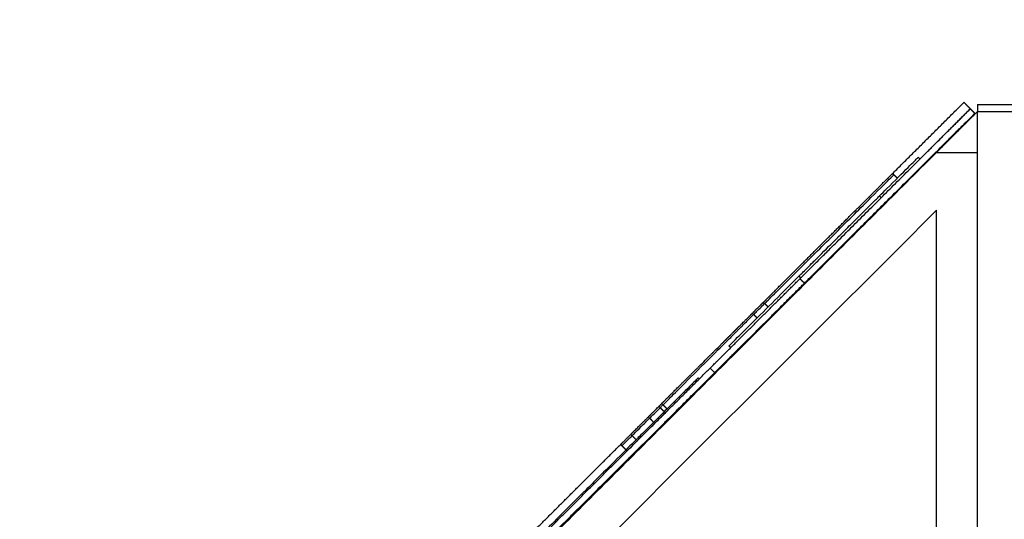
# Model space of a CAD drawing. Units: millimetres. Extents: x 113967 to 146270, y -65566 to -36076.
# Drawn here: x 124072 to 125153, y -40526 to -39977 of the extents above; entities that cross this region are included whole.
import ezdxf

# ---------------------------------------------------------------- set-up
doc = ezdxf.new("R2010")
doc.units = ezdxf.units.MM
doc.header["$LTSCALE"] = 10

msp = doc.modelspace()

# ---------------------------------------------------------------- linework, layer by layer
at = {"color": 6}
msp.add_rational_spline([(130669.2, -38762.1), (131429.2, -38762.1), (132189.2, -38762.1), (133689.2, -38762.1), (133689.2, -40262.1), (133689.2, -40577.4), (133689.2, -40892.8), (133689.2, -42392.8), (132189.2, -42392.8), (131414.1, -42392.8), (130638.9, -42392.8), (130302.4, -42576.9), (129918.8, -42576.9), (129302.7, -42576.9), (128686.6, -42576.9), (128396.3, -43068.4), (127825.5, -43068.4), (127117.5, -43068.4), (126409.5, -43068.4), (126336.2, -43068.4), (126263.6, -43057.7), (125723.9, -43596.9), (125184.2, -44136.1), (124475.3, -44844.3), (123549.7, -44460.6), (122624, -44076.9), (122624, -43074.9), (122624, -42075.9), (122624, -41076.9), (122624, -40455.2), (123063.9, -40015.7), (123563.9, -39516.2), (124063.9, -39016.7), (124501, -38580.1), (125118.7, -38577.9), (125211.8, -38577.6), (125304.9, -38577.3), (125304.9, -38076.6), (125304.9, -37576), (125304.9, -36076), (126804.9, -36076), (127117.4, -36076), (127429.9, -36076), (128929.9, -36076), (128929.9, -37576), (128929.9, -38070.2), (128929.9, -38564.4), (129421.7, -38562.7), (129913.5, -38560.9), (130318.5, -38559.5), (130669.2, -38762.1)], [1, 1, 1, 0.707106781187, 1, 1, 1, 0.707106781187, 1, 1, 1, 0.904214358754, 1, 1, 1, 0.808774332476, 1, 1, 1, 0.970520114347, 0.94697456655, 1, 1, 0.831539086814, 1, 0.831539086814, 1, 1, 1, 0.923783784903, 1, 1, 1, 0.924651766843, 1, 1, 1, 1, 1, 0.707106781187, 1, 1, 1, 0.707106781187, 1, 1, 1, 1, 1, 0.948919328608, 0.966089607866], degree=2, knots=[0, 0, 0, 598.594343, 598.594343, 2954.788833, 2954.788833, 3064.337742, 3064.337742, 5420.532233, 5420.532233, 6031.030221, 6031.030221, 6801.582714, 6801.582714, 7651.243887, 7651.243887, 8676.793667, 8676.793667, 9298.57824, 9298.57824, 9456.679872, 9456.679872, 9852.711445, 9852.711445, 11619.482125, 11619.482125, 13386.252805, 13386.252805, 13585.382791, 13585.382791, 14764.230411, 14764.230411, 15093.370325, 15093.370325, 16265.398911, 16265.398911, 16305.917305, 16305.917305, 16681.958974, 16681.958974, 19038.153465, 19038.153465, 19145.912085, 19145.912085, 21502.106575, 21502.106575, 21873.321167, 21873.321167, 22087.343283, 22087.343283, 22876.171461, 22876.171461, 22876.171461], dxfattribs=at)
at = {"lineweight": -3}
for points, degree in [([(125030.3, -40146.4), (125069.7, -40107.1), (125109.1, -40067.8)], 2), ([(125116.1, -40074.9), (125112.6, -40071.4), (125109.1, -40067.8)], 2), ([(125124, -40070.3), (125124, -40074.1), (125124, -40077.9)], 2), ([(124124, -41076.9), (124624, -40577.4), (125124, -40077.9)], 2), ([(125121.1, -40079.9), (124879.2, -40321.1), (124366.1, -40832.8), (124124.2, -41074.1)], 3), ([(125060.8, -40130.1), (125088.5, -40102.5), (125116.1, -40074.9)], 2), ([(125124, -40077.9), (125101.5, -40100.4), (125079, -40122.9)], 2), ([(125116.1, -40074.9), (125116.1, -40074.9), (125116.1, -40074.9), (125116.1, -40074.9)], 3), ([(125121.1, -40079.9), (125118.6, -40077.4), (125116.1, -40074.9)], 2), ([(125116.2, -40074.9), (125116.2, -40074.9), (125116.2, -40074.9), (125116.2, -40074.9)], 3), ([(125121.1, -40079.9), (125121.1, -40079.9), (125121.1, -40079.9), (125121.1, -40079.9)], 3), ([(125124, -40122.9), (125124, -40100.4), (125124, -40077.9)], 2), ([(125079, -40122.9), (125101.5, -40122.9), (125124, -40122.9)], 2), ([(125124, -41076.9), (125124, -40599.9), (125124, -40122.9)], 2), ([(125058.9, -40128.2), (125059.9, -40129.1), (125060.8, -40130.1)], 2), ([(125032.1, -40147.4), (125034, -40149.3), (125035.9, -40151.2)], 2), ([(125016.3, -40170.7), (125017.2, -40171.7), (125018.2, -40172.6)], 2), ([(125079, -40186.5), (124655.9, -40609.2), (124232.8, -41031.9)], 2), ([(125079, -41031.9), (125079, -40609.2), (125079, -40186.5)], 2), ([(124929.7, -40260.8), (124928.8, -40259.8), (124927.8, -40258.9)], 2), ([(124933.8, -40266.6), (124931.4, -40264.2), (124928.9, -40261.7)], 2), ([(124890.1, -40289), (124892, -40290.9), (124893.9, -40292.8)], 2), ([(124876.2, -40300), (124876.2, -40300), (124876.2, -40300), (124876.2, -40300)], 3), ([(124878.1, -40301), (124879.9, -40302.9), (124881.8, -40304.8)], 2), ([(124852.8, -40337.5), (124851.8, -40336.6), (124850.9, -40335.6)], 2), ([(124852.9, -40337.4), (124851.9, -40336.5), (124851, -40335.5)], 2), ([(124835.2, -40365), (124832.7, -40362.5), (124830.2, -40360)], 2), ([(124817.2, -40370.7), (124817.8, -40371.3), (124818.4, -40371.9)], 2), ([(124779.8, -40407.9), (124777.6, -40405.7), (124775.3, -40403.5)], 2), ([(124782.9, -40404.9), (124780.6, -40402.6), (124778.4, -40400.4)], 2), ([(124784.1, -40406.1), (124784, -40406.1), (124784, -40406.1), (124784, -40406.1)], 3), ([(124769.3, -40420.7), (124766.5, -40417.9), (124763.7, -40415)], 2), ([(124748.9, -40438.7), (124746.7, -40436.5), (124744.4, -40434.2)], 2), ([(124751.3, -40436.4), (124751.9, -40437), (124752.4, -40437.6)], 2), ([(124599.6, -40575.9), (124665.9, -40509.7), (124732.3, -40443.5)], 2), ([(124737.8, -40449.9), (124735.5, -40447.6), (124733.3, -40445.4)], 2)]:
    msp.add_open_spline(points, degree=degree, dxfattribs=at)
for points in [[(125124, -40070.3), (125243.7, -40070.3), (125363.6, -40070.3)], [(125124, -40077.9), (125243.7, -40077.9), (125363.6, -40077.9)]]:
    msp.add_rational_spline(points, [1, 0.834738470168, 1.02702630669], degree=2, dxfattribs=at)
for points, weights, knots in [([(124928.9, -40261.7), (124968.9, -40221.8), (125026, -40164.8), (125083.2, -40107.8), (125116.1, -40074.9)], [1, 0.905125147099, 1, 0.905125147099, 1], [-673.52501, -673.52501, -673.52501, -522.135946, -522.135946, -370.746881, -370.746881, -370.746881]), ([(124933.8, -40266.6), (124973.8, -40226.7), (125031, -40169.7), (125088.1, -40112.8), (125121.1, -40079.9)], [1, 0.905125147099, 1, 0.905125147099, 1], [-673.52501, -673.52501, -673.52501, -522.135946, -522.135946, -370.746881, -370.746881, -370.746881]), ([(124830.2, -40360), (124849.6, -40340.7), (124880.2, -40310.2), (124910.8, -40279.6), (124928.9, -40261.7)], [1, 0.897473567326, 1, 0.897473567326, 1], [-834.309395, -834.309395, -834.309395, -753.917203, -753.917203, -673.52501, -673.52501, -673.52501]), ([(124835.2, -40365), (124854.6, -40345.7), (124885.2, -40315.1), (124915.8, -40284.6), (124933.8, -40266.6)], [1, 0.897473567326, 1, 0.897473567326, 1], [-834.309395, -834.309395, -834.309395, -753.917203, -753.917203, -673.52501, -673.52501, -673.52501]), ([(124611.6, -40578), (124656, -40533.8), (124720.9, -40469), (124785.9, -40404.3), (124830.2, -40360)], [1, 0.917485831592, 1, 0.917485831592, 1], [-1179.657539, -1179.657539, -1179.657539, -1006.983467, -1006.983467, -834.309395, -834.309395, -834.309395]), ([(124616.6, -40583), (124661, -40538.7), (124725.9, -40474), (124790.8, -40409.2), (124835.2, -40365)], [1, 0.917485831592, 1, 0.917485831592, 1], [-1179.657539, -1179.657539, -1179.657539, -1006.983467, -1006.983467, -834.309395, -834.309395, -834.309395])]:
    msp.add_rational_spline(points, weights, degree=2, knots=knots, dxfattribs=at)
for points, knots in [([(125016.3, -40170.7), (125018.7, -40168.3), (125021.5, -40165.5), (125024.4, -40162.6), (125032.6, -40154.5), (125041.6, -40145.4), (125047.7, -40139.4), (125053.7, -40133.4), (125056.6, -40130.4), (125058.1, -40129), (125058.6, -40128.5), (125058.9, -40128.2), (125058.9, -40128.2)], [2384.969712, 2384.969712, 2384.969712, 2384.969712, 2399.581493, 2399.581493, 2399.581493, 2440.294012, 2440.294012, 2440.294012, 2481.00653, 2481.00653, 2481.00653, 2495.840992, 2495.840992, 2495.840992, 2495.840992]), ([(124888.3, -40288), (124888.4, -40287.8), (124888.8, -40287.5), (124889.4, -40286.9), (124890, -40286.3), (124890.8, -40285.5), (124891.6, -40284.7), (124892.5, -40283.8), (124893.5, -40282.8), (124894.6, -40281.7), (124895.9, -40280.4), (124897.8, -40278.5), (124900.3, -40276), (124903.1, -40273.3), (124905.3, -40271), (124907.2, -40269.1), (124909.2, -40267.1), (124912.1, -40264.2), (124915.9, -40260.4), (124920, -40256.4), (124923.4, -40252.9), (124926.3, -40250.1), (124929.2, -40247.2), (124932.3, -40244.1), (124935.4, -40241), (124938.7, -40237.7), (124942, -40234.4), (124946.7, -40229.8), (124952.6, -40223.8), (124958.8, -40217.7), (124963.8, -40212.7), (124967.7, -40208.8), (124971.5, -40205), (124975.4, -40201.1), (124979.2, -40197.3), (124984.3, -40192.3), (124988.9, -40187.6), (124993.3, -40183.3), (124996.2, -40180.4), (124999.3, -40177.3), (125003.5, -40173.1), (125007.5, -40169.1), (125011.1, -40165.5), (125013.7, -40163), (125016.2, -40160.5), (125018.4, -40158.2), (125020.2, -40156.4), (125021.4, -40155.2), (125022.3, -40154.3), (125023.1, -40153.5), (125024.1, -40152.5), (125025.1, -40151.6), (125026, -40150.7), (125026.6, -40150.1), (125027.1, -40149.5), (125027.7, -40149), (125028.1, -40148.5), (125028.6, -40148.1), (125028.9, -40147.7), (125029.3, -40147.4), (125029.5, -40147.1), (125029.8, -40146.9), (125030, -40146.7), (125030.1, -40146.6), (125030.2, -40146.5), (125030.2, -40146.4), (125030.3, -40146.4), (125030.3, -40146.4)], [1665.425673, 1665.425673, 1665.425673, 1665.425673, 1667.968103, 1670.602888, 1674.296285, 1677.989683, 1682.679333, 1687.368984, 1693.177883, 1698.986782, 1706.194238, 1713.401694, 1731.127732, 1748.853771, 1759.262912, 1769.672053, 1781.049572, 1792.42709, 1818.016843, 1843.606596, 1858.11867, 1872.630745, 1887.819413, 1903.008081, 1919.095566, 1935.18305, 1951.633663, 1968.084275, 2002.726714, 2037.369153, 2055.22112, 2073.073087, 2090.902909, 2108.732731, 2126.255256, 2143.777782, 2177.57631, 2189.972218, 2202.368126, 2217.362937, 2232.357749, 2259.294004, 2270.641413, 2281.988821, 2293.208894, 2304.428967, 2312.92878, 2317.178687, 2321.428594, 2324.915546, 2328.402497, 2335.3764, 2338.132494, 2340.888588, 2343.644682, 2346.400776, 2348.628062, 2350.855348, 2352.742429, 2354.62951, 2356.20177, 2357.774031, 2359.088314, 2360.402598, 2361.571427, 2362.740257, 2363.848577, 2363.848577, 2363.848577, 2363.848577]), ([(124890.1, -40289), (124890.5, -40288.6), (124891, -40288.1), (124891.6, -40287.6), (124894.2, -40284.9), (124899, -40280.2), (124905.4, -40273.8), (124911.8, -40267.4), (124919.8, -40259.4), (124930.5, -40248.7), (124941.1, -40238.1), (124954.4, -40224.9), (124968.2, -40211.1), (124981.9, -40197.4), (124996.2, -40183.2), (125006.9, -40172.6), (125017.6, -40161.9), (125024.8, -40154.7), (125028.7, -40150.8), (125030.9, -40148.6), (125032.1, -40147.4), (125032.1, -40147.4)], [2147.082427, 2147.082427, 2147.082427, 2147.082427, 2162.90986, 2162.90986, 2162.90986, 2237.492959, 2237.492959, 2237.492959, 2312.076058, 2312.076058, 2312.076058, 2386.659156, 2386.659156, 2386.659156, 2461.242255, 2461.242255, 2461.242255, 2535.825354, 2535.825354, 2535.825354, 2577.90685, 2577.90685, 2577.90685, 2577.90685]), ([(125030.3, -40146.4), (125030.3, -40146.4), (125030.3, -40146.4), (125030.3, -40146.4), (125030.3, -40146.4), (125030.3, -40146.4), (125030.3, -40146.4), (125030.3, -40146.4), (125030.4, -40146.4), (125030.4, -40146.3), (125030.5, -40146.3), (125030.5, -40146.4), (125030.7, -40146.4), (125030.8, -40146.4), (125031, -40146.5), (125031.4, -40146.7), (125031.8, -40147.1), (125032.1, -40147.4)], [0, 0, 0, 0, 0.001934, 0.001934, 0.022258, 0.022258, 0.064818, 0.064818, 0.135718, 0.135718, 0.280384, 0.280384, 0.280384, 0.779792, 0.779792, 0.779792, 2.216879, 2.216879, 2.216879, 2.216879]), ([(124943.4, -40243.4), (124943.9, -40242.8), (124944.5, -40242.3), (124945.1, -40241.7), (124951, -40235.7), (124959.7, -40227.1), (124964.9, -40221.9), (124970.1, -40216.8), (124971.7, -40215.1), (124972.6, -40214.2), (124973.5, -40213.4), (124973.6, -40213.3), (124975.6, -40211.2), (124977.7, -40209.2), (124981.7, -40205.2), (124986.7, -40200.2), (124991.7, -40195.2), (124997.7, -40189.2), (125002.4, -40184.5), (125007.1, -40179.8), (125010.6, -40176.3), (125012.9, -40174.1), (125015.1, -40171.8), (125016.1, -40170.8), (125016.2, -40170.7), (125016.3, -40170.7), (125016.3, -40170.7), (125016.3, -40170.7)], [1988.530963, 1988.530963, 1988.530963, 1988.530963, 1992.456309, 1992.456309, 1992.456309, 2033.168827, 2033.168827, 2033.168827, 2073.881346, 2073.881346, 2073.881346, 2114.593864, 2114.593864, 2114.593864, 2155.306383, 2155.306383, 2155.306383, 2196.018901, 2196.018901, 2196.018901, 2236.73142, 2236.73142, 2236.73142, 2277.443938, 2277.443938, 2277.443938, 2279.637028, 2279.637028, 2279.637028, 2279.637028]), ([(124927.8, -40258.9), (124927.8, -40258.9), (124929.1, -40257.7), (124930, -40256.8), (124931.2, -40255.6), (124931.8, -40254.9), (124933.8, -40253), (124935.6, -40251.2), (124938.4, -40248.3), (124943.4, -40243.4)], [1880.208869, 1880.208869, 1880.208869, 1880.208869, 1911.031272, 1911.031272, 1911.031272, 1951.74379, 1951.74379, 1951.74379, 1988.530963, 1988.530963, 1988.530963, 1988.530963]), ([(124850.9, -40335.6), (124850.9, -40335.6), (124853.7, -40332.8), (124860.4, -40326.1), (124868.7, -40317.9), (124882.9, -40303.7), (124901.3, -40285.4), (124909.5, -40277.2), (124918.5, -40268.2), (124927.8, -40258.9)], [1298.820151, 1298.820151, 1298.820151, 1298.820151, 1465.751634, 1465.751634, 1465.751634, 1672.63029, 1672.63029, 1672.63029, 1764.967657, 1764.967657, 1764.967657, 1764.967657]), ([(124876.2, -40300), (124876.3, -40300), (124876.4, -40299.9), (124876.6, -40299.6), (124876.9, -40299.3), (124877.4, -40298.8), (124878, -40298.3), (124878.4, -40297.8), (124878.9, -40297.4), (124879.2, -40297.1), (124879.5, -40296.7), (124880.2, -40296.1), (124881, -40295.2), (124882.1, -40294.2), (124882.9, -40293.4), (124883.8, -40292.5), (124884.7, -40291.6), (124885.5, -40290.7), (124886.2, -40290), (124886.7, -40289.5), (124887.1, -40289.2), (124887.4, -40288.9), (124887.6, -40288.7), (124887.7, -40288.5), (124887.8, -40288.4), (124887.9, -40288.4), (124888, -40288.3), (124888, -40288.2), (124888.1, -40288.2), (124888.1, -40288.1), (124888.1, -40288.1), (124888.2, -40288.1), (124888.2, -40288.1), (124888.2, -40288.1), (124888.2, -40288), (124888.2, -40288), (124888.2, -40288), (124888.3, -40288), (124888.3, -40288)], [1521.340811, 1521.340811, 1521.340811, 1521.340811, 1522.086634, 1523.835513, 1525.584393, 1529.600308, 1534.175611, 1538.750915, 1541.176613, 1543.602311, 1546.074625, 1548.54694, 1558.50664, 1563.684858, 1568.863076, 1574.205485, 1579.547893, 1584.201628, 1588.855363, 1590.64287, 1592.430376, 1593.719049, 1595.007723, 1595.465819, 1595.923915, 1596.262828, 1596.601741, 1596.831718, 1597.061694, 1597.208078, 1597.354462, 1597.464152, 1597.573843, 1597.704279, 1597.834716, 1598.029869, 1598.225022, 1598.505248, 1598.505248, 1598.505248, 1598.505248]), ([(124878.1, -40301), (124878.6, -40300.5), (124879.2, -40299.9), (124879.8, -40299.2), (124881, -40298.1), (124882.3, -40296.8), (124883.8, -40295.3), (124885.4, -40293.7), (124887.2, -40291.9), (124888.4, -40290.7), (124889.6, -40289.5), (124890.1, -40289), (124890.1, -40289)], [1672.806185, 1672.806185, 1672.806185, 1672.806185, 1715.411269, 1715.411269, 1715.411269, 1789.994367, 1789.994367, 1789.994367, 1864.577466, 1864.577466, 1864.577466, 1935.19674, 1935.19674, 1935.19674, 1935.19674]), ([(124888.3, -40288), (124888.3, -40288), (124888.3, -40288), (124888.3, -40288), (124888.3, -40288), (124888.3, -40288), (124888.4, -40287.9), (124888.4, -40287.9), (124888.5, -40287.9), (124888.5, -40287.9), (124888.7, -40288), (124888.9, -40288), (124889, -40288.1), (124889.4, -40288.3), (124889.8, -40288.7), (124890.1, -40289)], [0, 0, 0, 0, 0.02929, 0.02929, 0.070675, 0.070675, 0.139616, 0.139616, 0.280284, 0.280284, 0.280284, 0.779696, 0.779696, 0.779696, 2.216785, 2.216785, 2.216785, 2.216785]), ([(124777.4, -40398.5), (124777.4, -40398.5), (124777.4, -40398.5), (124777.5, -40398.5), (124777.6, -40398.4), (124777.7, -40398.2), (124777.9, -40398.1), (124778.1, -40397.8), (124778.3, -40397.6), (124778.6, -40397.4), (124778.8, -40397.1), (124779.1, -40396.8), (124779.4, -40396.5), (124779.7, -40396.3), (124779.9, -40396.1), (124780.1, -40395.9), (124780.5, -40395.5), (124781, -40395), (124781.7, -40394.3), (124782.4, -40393.5), (124783.2, -40392.8), (124784, -40391.9), (124785, -40390.9), (124786.1, -40389.9), (124787.3, -40388.7), (124788.6, -40387.4), (124790.6, -40385.4), (124792.8, -40383.2), (124795.1, -40380.9), (124797.1, -40378.9), (124799.1, -40376.9), (124801.4, -40374.6), (124803.7, -40372.3), (124805.8, -40370.2), (124807.5, -40368.5), (124808.8, -40367.2), (124810.2, -40365.9), (124811.3, -40364.7), (124812.2, -40363.8), (124812.9, -40363.1), (124813.7, -40362.4), (124814.9, -40361.2), (124816.5, -40359.5), (124820, -40356.1), (124823.1, -40352.9), (124826, -40350), (124827.5, -40348.6), (124828.9, -40347.2), (124830.6, -40345.5), (124832.7, -40343.5), (124835.8, -40340.3), (124838.4, -40337.8), (124840.4, -40335.7), (124841.2, -40335), (124842, -40334.2), (124842.8, -40333.3), (124843.7, -40332.4), (124844.7, -40331.5), (124845.4, -40330.7), (124846, -40330.1), (124846.5, -40329.6), (124846.9, -40329.3), (124847.1, -40329), (124847.3, -40328.8), (124847.4, -40328.7), (124847.5, -40328.6), (124847.6, -40328.5), (124847.7, -40328.4), (124847.9, -40328.3), (124848, -40328.1), (124848.2, -40328), (124848.5, -40327.7), (124848.8, -40327.3), (124849.3, -40326.9), (124849.7, -40326.5), (124850, -40326.1), (124850.5, -40325.7), (124851.1, -40325.1), (124851.9, -40324.2), (124853, -40323.2), (124853.9, -40322.2), (124854.8, -40321.4), (124855.6, -40320.6), (124856.1, -40320.1), (124856.4, -40319.8), (124856.6, -40319.5), (124856.9, -40319.3), (124857.1, -40319.1), (124857.2, -40318.9), (124857.4, -40318.8), (124857.6, -40318.6), (124857.8, -40318.4), (124858, -40318.2), (124858.1, -40318.1), (124858.2, -40317.9), (124858.4, -40317.8), (124858.6, -40317.6), (124858.8, -40317.4), (124859, -40317.2), (124859.2, -40317), (124859.5, -40316.7), (124859.8, -40316.3), (124860.2, -40316), (124860.5, -40315.7), (124860.9, -40315.3), (124861.3, -40314.9), (124861.9, -40314.3), (124862.5, -40313.7), (124863.2, -40313), (124864, -40312.2), (124865.1, -40311.1), (124866.6, -40309.6), (124868, -40308.2), (124869.2, -40307), (124870, -40306.2), (124870.8, -40305.4), (124871.6, -40304.6), (124872.3, -40303.9), (124873, -40303.3), (124873.6, -40302.7), (124874.1, -40302.1), (124874.6, -40301.6), (124874.9, -40301.3), (124875.2, -40301), (124875.4, -40300.8), (124875.6, -40300.6), (124875.8, -40300.5), (124875.9, -40300.4), (124876, -40300.3), (124876, -40300.2), (124876.1, -40300.2), (124876.1, -40300.1), (124876.1, -40300.1), (124876.1, -40300.1), (124876.2, -40300.1), (124876.2, -40300.1), (124876.2, -40300), (124876.2, -40300), (124876.2, -40300)], [626.665288, 626.665288, 626.665288, 626.665288, 629.245765, 631.826241, 634.039212, 636.252183, 639.902413, 641.525389, 643.148364, 644.772247, 646.39613, 648.128795, 649.86146, 650.82053, 651.7796, 652.80844, 653.83728, 657.033079, 660.228878, 663.472261, 666.715644, 671.001656, 675.287668, 680.91186, 686.536051, 693.775446, 701.014841, 718.705094, 729.431337, 740.15758, 753.206315, 766.25505, 781.584638, 796.914227, 805.804806, 814.695385, 823.585965, 832.476544, 837.378393, 842.280243, 847.182092, 852.083942, 867.137488, 882.191033, 924.723063, 935.122065, 945.521067, 955.920068, 966.31907, 983.793492, 1001.267914, 1036.216759, 1042.177862, 1048.138964, 1054.100067, 1060.06117, 1068.183075, 1076.30498, 1081.910322, 1087.515665, 1091.469538, 1095.423412, 1098.290782, 1101.158153, 1102.467748, 1103.777343, 1105.114519, 1106.451696, 1109.398927, 1112.346158, 1115.978182, 1119.610206, 1130.415565, 1141.220925, 1149.130335, 1157.039745, 1166.774373, 1176.509002, 1199.245467, 1221.981933, 1245.10419, 1268.226446, 1287.674351, 1307.122256, 1315.050257, 1322.978259, 1329.632143, 1336.286027, 1341.617638, 1346.949248, 1350.953968, 1354.958688, 1356.695206, 1358.431724, 1359.748513, 1361.065302, 1362.272252, 1363.479203, 1364.665858, 1365.852514, 1367.031792, 1368.21107, 1370.627091, 1371.959585, 1373.292079, 1376.06515, 1378.838221, 1383.056396, 1387.274571, 1392.373234, 1397.471896, 1408.506849, 1419.541803, 1424.696934, 1429.852066, 1434.530484, 1439.208902, 1442.963366, 1446.71783, 1449.61913, 1452.520431, 1454.654412, 1456.788392, 1457.592185, 1458.395979, 1459.676008, 1460.160531, 1460.645054, 1460.984232, 1461.323411, 1461.529967, 1461.736524, 1461.867588, 1461.998652, 1462.164642, 1462.330631, 1462.613905, 1462.897179, 1462.897179, 1462.897179, 1462.897179]), ([(124876.2, -40300), (124876.2, -40300), (124876.2, -40300), (124876.2, -40300), (124876.2, -40300), (124876.3, -40300), (124876.3, -40300), (124876.3, -40300), (124876.4, -40300), (124876.4, -40300), (124876.5, -40300), (124876.6, -40300), (124876.8, -40300.1), (124876.9, -40300.1), (124877.3, -40300.3), (124877.8, -40300.7), (124878.1, -40301)], [0, 0, 0, 0, 0.016871, 0.016871, 0.049502, 0.049502, 0.120626, 0.120626, 0.120626, 0.280869, 0.280869, 0.280869, 0.780274, 0.780274, 0.780274, 2.217359, 2.217359, 2.217359, 2.217359]), ([(124778.4, -40400.4), (124778.4, -40400.4), (124778.4, -40400.4), (124778.5, -40400.3), (124778.7, -40400), (124779.5, -40399.3), (124781.1, -40397.7), (124782.7, -40396.1), (124785.1, -40393.7), (124790.1, -40388.7), (124795.1, -40383.8), (124802.5, -40376.3), (124812.4, -40366.5), (124822.3, -40356.6), (124834.6, -40344.3), (124841.2, -40337.7), (124847.8, -40331.1), (124848.7, -40330.3), (124849.3, -40329.7), (124849.9, -40329), (124850.3, -40328.7), (124851.6, -40327.4), (124853, -40326), (124855.3, -40323.7), (124856.7, -40322.3), (124858.2, -40320.8), (124858.8, -40320.3), (124859.4, -40319.6), (124860.1, -40318.9), (124860.9, -40318.1), (124863.3, -40315.7), (124865.6, -40313.4), (124869.5, -40309.5), (124872.3, -40306.7), (124875.2, -40303.9), (124876.9, -40302.2), (124877.6, -40301.4), (124877.9, -40301.1), (124878.1, -40301), (124878.1, -40301)], [576.87166, 576.87166, 576.87166, 576.87166, 596.664789, 596.664789, 596.664789, 671.247888, 671.247888, 671.247888, 745.830986, 745.830986, 745.830986, 820.414085, 820.414085, 820.414085, 894.997184, 894.997184, 894.997184, 969.580282, 969.580282, 969.580282, 1044.163381, 1044.163381, 1044.163381, 1118.74648, 1118.74648, 1118.74648, 1193.329578, 1193.329578, 1193.329578, 1267.912677, 1267.912677, 1267.912677, 1342.495775, 1342.495775, 1342.495775, 1417.078874, 1417.078874, 1417.078874, 1449.856446, 1449.856446, 1449.856446, 1449.856446]), ([(124817.2, -40370.7), (124817.2, -40370.7), (124817, -40370.9), (124816.5, -40371.3), (124815, -40372.8), (124810.7, -40377.1), (124802.7, -40385.1)], [1940.6679, 1940.6679, 1940.6679, 1940.6679, 1951.74379, 1951.74379, 1951.74379, 1988.530963, 1988.530963, 1988.530963, 1988.530963]), ([(124802.7, -40385.1), (124801.9, -40385.9), (124801, -40386.8), (124800, -40387.8), (124790.3, -40397.4), (124776, -40411.7), (124764.6, -40423.1), (124759.5, -40428.2), (124754.9, -40432.8), (124751.3, -40436.4)], [1988.530963, 1988.530963, 1988.530963, 1988.530963, 1992.456309, 1992.456309, 1992.456309, 2033.168827, 2033.168827, 2033.168827, 2051.295944, 2051.295944, 2051.295944, 2051.295944]), ([(124762.7, -40413.2), (124762.7, -40413.2), (124762.8, -40413.1), (124763.1, -40412.8), (124763.5, -40412.4), (124764.1, -40411.8), (124764.9, -40411), (124765.9, -40410), (124767, -40408.9), (124768.3, -40407.6), (124769.8, -40406.2), (124771.3, -40404.6), (124772.9, -40403.1), (124773.9, -40402), (124774.4, -40401.6)], [113.153686, 113.153686, 113.153686, 113.153686, 124.419898, 135.686109, 146.883039, 158.07997, 169.814876, 181.549783, 194.014533, 206.479282, 219.720462, 232.961642, 246.931712, 257.017826, 257.017826, 257.017826, 257.017826]), ([(124763.7, -40415), (124763.7, -40415), (124764.1, -40414.7), (124764.9, -40413.9), (124766, -40412.7), (124768.1, -40410.6), (124770.9, -40407.9), (124772.2, -40406.6), (124773.7, -40405.1), (124775.3, -40403.5)], [96.990686, 96.990686, 96.990686, 96.990686, 150.08118, 150.08118, 150.08118, 225.121771, 225.121771, 225.121771, 261.155413, 261.155413, 261.155413, 261.155413]), ([(124775.3, -40403.5), (124775, -40403.2), (124774.8, -40402.8), (124774.5, -40402.4), (124774.4, -40402.2), (124774.3, -40401.9), (124774.3, -40401.8), (124774.3, -40401.7), (124774.3, -40401.7), (124774.3, -40401.6), (124774.3, -40401.6), (124774.3, -40401.6), (124774.3, -40401.6), (124774.4, -40401.6)], [0, 0, 0, 0, 1.221224, 1.221224, 1.797163, 1.797163, 2.050066, 2.050066, 2.143837, 2.143837, 2.183905, 2.183905, 2.213861, 2.213861, 2.213861, 2.213861]), ([(124774.4, -40401.6), (124774.4, -40401.6), (124774.4, -40401.5), (124774.7, -40401.3), (124775, -40401), (124775.4, -40400.6), (124775.9, -40400.1), (124776.4, -40399.5), (124776.9, -40399), (124777.3, -40398.7), (124777.4, -40398.5)], [114.786745, 114.786745, 114.786745, 114.786745, 122.883309, 130.523539, 138.163769, 145.3431, 152.522431, 159.395849, 166.269268, 169.947313, 169.947313, 169.947313, 169.947313]), ([(124775.3, -40403.5), (124775.3, -40403.5), (124775.5, -40403.3), (124775.8, -40403), (124776.3, -40402.5), (124777.2, -40401.6), (124778.4, -40400.4)], [106.794816, 106.794816, 106.794816, 106.794816, 137.614321, 137.614321, 137.614321, 196.323127, 196.323127, 196.323127, 196.323127]), ([(124778.4, -40400.4), (124778.1, -40400.1), (124777.7, -40399.7), (124777.5, -40399.3), (124777.5, -40399.2), (124777.4, -40399), (124777.4, -40398.9), (124777.3, -40398.8), (124777.3, -40398.7), (124777.3, -40398.7), (124777.4, -40398.6), (124777.4, -40398.6), (124777.4, -40398.6), (124777.4, -40398.6), (124777.4, -40398.6), (124777.4, -40398.6), (124777.4, -40398.5)], [0, 0, 0, 0, 1.44652, 1.44652, 1.44652, 1.807139, 1.807139, 2.00662, 2.00662, 2.109719, 2.109719, 2.154115, 2.154115, 2.19512, 2.19512, 2.214506, 2.214506, 2.214506, 2.214506]), ([(124781, -40409.1), (124781, -40409.1), (124781.1, -40408.9), (124781.4, -40408.7), (124782, -40408.1), (124782.9, -40407.2), (124784, -40406.1)], [106.780435, 106.780435, 106.780435, 106.780435, 137.614321, 137.614321, 137.614321, 196.319264, 196.319264, 196.319264, 196.319264]), ([(124743.5, -40432.4), (124743.5, -40432.4), (124743.5, -40432.3), (124743.7, -40432.1), (124744.2, -40431.7), (124744.7, -40431.2), (124745.2, -40430.6), (124745.8, -40430), (124746.7, -40429.1), (124748.1, -40427.8), (124749.8, -40426.1), (124751.3, -40424.6), (124752.4, -40423.4), (124753.4, -40422.5), (124754.4, -40421.5), (124755.4, -40420.5), (124756.5, -40419.4), (124758.1, -40417.8), (124760.2, -40415.8), (124761.9, -40414), (124762.7, -40413.2)], [248.134103, 248.134103, 248.134103, 248.134103, 253.646107, 263.831406, 274.016706, 280.789554, 287.562402, 294.617157, 301.671913, 316.508385, 331.344857, 342.498615, 348.075494, 353.652373, 359.670568, 365.688764, 371.70696, 377.725156, 390.817576, 403.496431, 403.496431, 403.496431, 403.496431]), ([(124744.4, -40434.2), (124744.4, -40434.2), (124745.2, -40433.4), (124746.6, -40432.1), (124748.4, -40430.3), (124751.1, -40427.6), (124754.5, -40424.2), (124757.4, -40421.3), (124760.8, -40418), (124763.7, -40415)], [306.755813, 306.755813, 306.755813, 306.755813, 346.365427, 346.365427, 346.365427, 397.105445, 397.105445, 397.105445, 439.059805, 439.059805, 439.059805, 439.059805]), ([(124763.7, -40415), (124763.4, -40414.7), (124763, -40414.3), (124762.8, -40413.9), (124762.8, -40413.8), (124762.7, -40413.7), (124762.7, -40413.5), (124762.7, -40413.5), (124762.7, -40413.4), (124762.7, -40413.3), (124762.7, -40413.3), (124762.7, -40413.3), (124762.7, -40413.2), (124762.7, -40413.2), (124762.7, -40413.2), (124762.7, -40413.2), (124762.7, -40413.2)], [0, 0, 0, 0, 1.437087, 1.437087, 1.437087, 1.809809, 1.809809, 2.015985, 2.015985, 2.122543, 2.122543, 2.168429, 2.168429, 2.21081, 2.21081, 2.21464, 2.21464, 2.21464, 2.21464]), ([(124769.3, -40420.7), (124769.3, -40420.7), (124769.7, -40420.4), (124770.5, -40419.5), (124771.7, -40418.4), (124773.8, -40416.3), (124776.5, -40413.5), (124777.9, -40412.2), (124779.3, -40410.7), (124781, -40409.1)], [96.207242, 96.207242, 96.207242, 96.207242, 150.08118, 150.08118, 150.08118, 225.121771, 225.121771, 225.121771, 261.153722, 261.153722, 261.153722, 261.153722]), ([(124750.1, -40439.9), (124750.1, -40439.9), (124750.9, -40439.1), (124752.3, -40437.7), (124754, -40436), (124756.7, -40433.3), (124760.2, -40429.8), (124763.1, -40427), (124766.4, -40423.6), (124769.3, -40420.7)], [306.755813, 306.755813, 306.755813, 306.755813, 346.365427, 346.365427, 346.365427, 397.105445, 397.105445, 397.105445, 439.059384, 439.059384, 439.059384, 439.059384]), ([(124751.3, -40436.4), (124751.3, -40436.4), (124751.1, -40436.5), (124750.9, -40436.8), (124749.8, -40437.9), (124746.4, -40441.2), (124739.8, -40447.8), (124733.2, -40454.5), (124723.3, -40464.3), (124715.8, -40471.8), (124708.3, -40479.3), (124703.1, -40484.4), (124699.4, -40488.2), (124695.6, -40492), (124693.1, -40494.4), (124692, -40495.5), (124691, -40496.5), (124691.3, -40496.2), (124689.7, -40497.8), (124688.1, -40499.4), (124684.5, -40503), (124678.1, -40509.3), (124671.8, -40515.7), (124662.6, -40524.9), (124656.1, -40531.4), (124649.6, -40537.9), (124645.7, -40541.7), (124642.6, -40544.8), (124639.5, -40547.8), (124637.2, -40550.2), (124633.3, -40554.1), (124631.7, -40555.6), (124629.9, -40557.4), (124629.9, -40557.4)], [2145.631297, 2145.631297, 2145.631297, 2145.631297, 2155.306383, 2155.306383, 2155.306383, 2196.018901, 2196.018901, 2196.018901, 2236.73142, 2236.73142, 2236.73142, 2277.443938, 2277.443938, 2277.443938, 2318.156456, 2318.156456, 2318.156456, 2358.868975, 2358.868975, 2358.868975, 2399.581493, 2399.581493, 2399.581493, 2440.294012, 2440.294012, 2440.294012, 2481.00653, 2481.00653, 2481.00653, 2521.719049, 2521.719049, 2521.719049, 2537.740501, 2537.740501, 2537.740501, 2537.740501]), ([(124732.3, -40443.5), (124732.3, -40443.5), (124732.3, -40443.5), (124732.4, -40443.4), (124732.6, -40443.2), (124732.8, -40443), (124733.1, -40442.8), (124733.4, -40442.5), (124733.8, -40442), (124734.3, -40441.5), (124734.9, -40440.9), (124735.6, -40440.2), (124736.4, -40439.5), (124737.2, -40438.6), (124738.1, -40437.7), (124739.1, -40436.7), (124740.2, -40435.6), (124741.4, -40434.5), (124742.5, -40433.4), (124743.2, -40432.7), (124743.5, -40432.4)], [24.929097, 24.929097, 24.929097, 24.929097, 27.365477, 32.375756, 37.386034, 40.333396, 43.280758, 46.941728, 50.602697, 55.163863, 59.72503, 64.112225, 68.49942, 73.192324, 77.885229, 83.182564, 88.4799, 94.468123, 100.456346, 104.569991, 104.569991, 104.569991, 104.569991]), ([(124733.3, -40445.4), (124733.3, -40445.4), (124733.8, -40444.8), (124734.5, -40444.1), (124736, -40442.7), (124738.1, -40440.5), (124741.4, -40437.3), (124742.4, -40436.3), (124743.4, -40435.3), (124744.4, -40434.2)], [17.514788, 17.514788, 17.514788, 17.514788, 41.925322, 41.925322, 41.925322, 92.66534, 92.66534, 92.66534, 107.199689, 107.199689, 107.199689, 107.199689]), ([(124738.9, -40451), (124738.9, -40451), (124739.5, -40450.5), (124740.2, -40449.8), (124741.6, -40448.3), (124743.8, -40446.2), (124747.1, -40442.9), (124748, -40442), (124749, -40441), (124750.1, -40439.9)], [17.514788, 17.514788, 17.514788, 17.514788, 41.925322, 41.925322, 41.925322, 92.66534, 92.66534, 92.66534, 107.200673, 107.200673, 107.200673, 107.200673]), ([(124744.4, -40434.2), (124744.1, -40433.9), (124743.8, -40433.5), (124743.6, -40433.1), (124743.5, -40433), (124743.5, -40432.9), (124743.4, -40432.7), (124743.4, -40432.7), (124743.4, -40432.6), (124743.4, -40432.5), (124743.4, -40432.5), (124743.4, -40432.5), (124743.4, -40432.4), (124743.4, -40432.4), (124743.5, -40432.4), (124743.5, -40432.4), (124743.5, -40432.4)], [0, 0, 0, 0, 1.437087, 1.437087, 1.437087, 1.797572, 1.797572, 1.996979, 1.996979, 2.100039, 2.100039, 2.144418, 2.144418, 2.185408, 2.185408, 2.214416, 2.214416, 2.214416, 2.214416]), ([(124733.3, -40445.4), (124733, -40445.1), (124732.6, -40444.6), (124732.4, -40444.2), (124732.4, -40444.1), (124732.3, -40444), (124732.3, -40443.9), (124732.2, -40443.8), (124732.2, -40443.7), (124732.2, -40443.7), (124732.3, -40443.6), (124732.3, -40443.6), (124732.3, -40443.6), (124732.3, -40443.6), (124732.3, -40443.5), (124732.3, -40443.5), (124732.3, -40443.5)], [0, 0, 0, 0, 1.437087, 1.437087, 1.437087, 1.797572, 1.797572, 1.99698, 1.99698, 2.10004, 2.10004, 2.144419, 2.144419, 2.185409, 2.185409, 2.214418, 2.214418, 2.214418, 2.214418])]:
    msp.add_open_spline(points, degree=3, knots=knots, dxfattribs=at)

doc.saveas('drawing.dxf')
